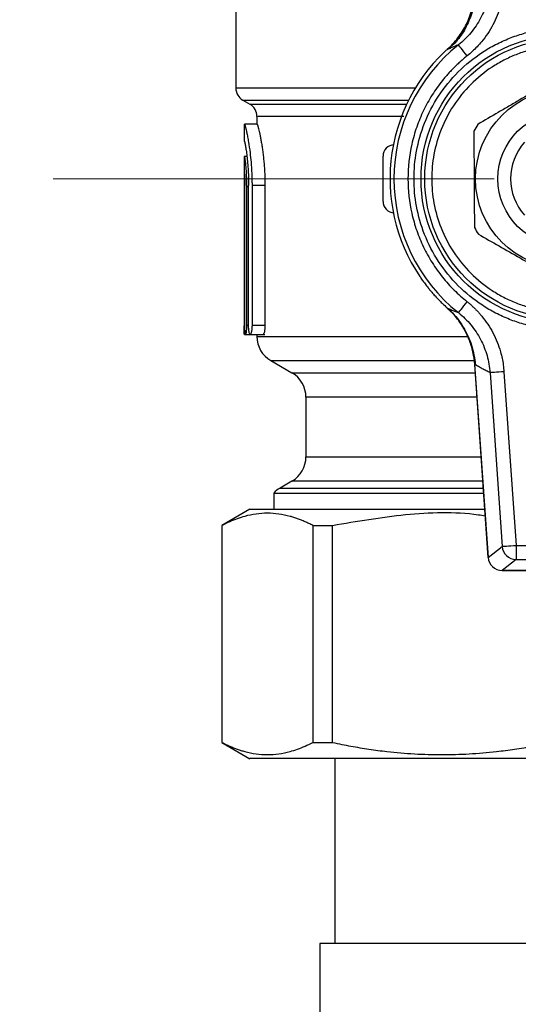
# Model space of a CAD drawing. Units: millimetres. Extents: x 17171 to 20338, y -738 to 2012.
# Drawn here: x 17817 to 17853, y 1722 to 1792 of the extents above; entities that cross this region are included whole.
import ezdxf

# ---------------------------------------------------------------- set-up
doc = ezdxf.new("R2010")
doc.units = ezdxf.units.MM
doc.layers.add('Dimensions', color=1, linetype='Continuous')
doc.styles.get("Standard").update_dxf_attribs({"font": 'arial.ttf'})
doc.dimstyles.get("Standard").update_dxf_attribs({"dimtxt": 0.18, "dimasz": 40, "dimexe": 0.18, "dimexo": 0.0625, "dimgap": 0.09, "dimtad": 0, "dimdec": 0, "dimzin": 0, "dimdsep": 46, "dimtxsty": 'Standard', "dimblk": 'ARCHTICK', "dimcen": 0.09, "dimadec": 0, "dimazin": 0, "dimtfac": 1, "dimtdec": 4, "dimtofl": 0, "dimtmove": 0, "dimatfit": 3, "dimfxl": 1, "dimtolj": 1, "dimtzin": 0, "dimarcsym": 0})

# ---------------------------------------------------------------- blocks, each defined once
blk = doc.blocks.new('_ArchTick')
at = {"color": 0, "linetype": 'ByBlock', "const_width": 0.15}
blk.add_lwpolyline([(-0.5, -0.5), (0.5, 0.5)], dxfattribs=at)
blk = doc.blocks.new('*D449')
at = {"layer": 'Defpoints', "color": 0}
for p in [(17600.113, 1902.763), (17728.026, 1902.763), (18149.127, 1065.215)]:
    blk.add_point(p, dxfattribs=at)
at = {"layer": 'Dimensions', "color": 0, "lineweight": -2}
for p, q in [((17727.963, 1902.763), (17599.933, 1902.763)), ((17600.113, 1902.763), (17600.113, 1506.179)), ((17600.113, 1065.215), (17600.113, 1461.799)), ((18149.065, 1065.215), (17599.933, 1065.215))]:
    blk.add_line(p, q, dxfattribs=at)
at = {"layer": 'Dimensions', "color": 0, "lineweight": -2, "xscale": 40, "yscale": 40, "zscale": 40}
for p, rotation in [((17600.113, 1902.763), 90), ((17600.113, 1065.215), 270)]:
    blk.add_blockref('_ArchTick', p, dxfattribs=dict(at, rotation=rotation))
at = {"layer": 'Dimensions', "color": 0, "insert": (17600.113, 1483.989), "char_height": 20, "attachment_point": 5, "rotation": 90}
blk.add_mtext('\\A1;838', dxfattribs=at)
blk = doc.blocks.new('SW_CENTERMARKSYMBOL_62')
at = {"color": 0, "linetype": 'Continuous', "lineweight": 0}
blk.add_line((-5.08, 0), (-36.54, 0), dxfattribs=at)

msp = doc.modelspace()

# ---------------------------------------------------------------- linework, layer by layer
at = {"color": 7, "linetype": 'Continuous', "lineweight": 25}
for p, q in [((17832.489, 1792.855), (17832.489, 1787.41)), ((17848.193, 1790.657), (17847.577, 1790.155)), ((17832.989, 1786.544), (17833.489, 1786.256)), ((17833.089, 1784.838), (17833.089, 1783.583)), ((17833.998, 1784.833), (17833.097, 1784.833)), ((17833.989, 1785.39), (17833.989, 1784.833)), ((17833.097, 1783.583), (17833.149, 1783.583)), ((17833.089, 1782.517), (17833.089, 1781.262)), ((17833.279, 1782.513), (17833.092, 1782.513)), ((17842.989, 1779.312), (17842.989, 1782.554)), ((17833.089, 1781.261), (17833.089, 1770.44)), ((17833.133, 1770.458), (17833.133, 1780.458)), ((17833.398, 1780.369), (17833.246, 1780.369)), ((17833.246, 1780.369), (17833.246, 1770.458)), ((17833.398, 1770.458), (17833.398, 1780.458)), ((17833.641, 1780.458), (17833.641, 1770.458)), ((17834.565, 1780.458), (17833.641, 1780.458)), ((17834.565, 1780.458), (17834.565, 1770.458)), ((17834.565, 1770.458), (17833.641, 1770.458)), ((17833.097, 1769.833), (17833.989, 1769.833)), ((17833.13, 1769.833), (17833.396, 1769.833)), ((17833.396, 1769.833), (17834.566, 1769.833)), ((17833.989, 1769.833), (17833.989, 1769.685)), ((17834.989, 1767.956), (17836.489, 1767.09)), ((17849.528, 1767.707), (17850.492, 1753.917)), ((17850.494, 1753.917), (17849.532, 1767.68)), ((17851.62, 1767.164), (17852.486, 1754.773)), ((17850.624, 1767.095), (17851.491, 1754.703)), ((17837.489, 1765.357), (17837.489, 1761.088)), ((17836.489, 1759.356), (17835.639, 1758.865)), ((17835.189, 1758.51), (17835.189, 1757.353)), ((17835.189, 1758.51), (17850.171, 1758.51)), ((17833.492, 1757.354), (17831.489, 1756.198)), ((17831.489, 1756.198), (17831.489, 1740.708)), ((17831.489, 1756.198), (17831.509, 1756.198)), ((17831.509, 1740.708), (17831.509, 1756.198)), ((17837.97, 1756.198), (17839.389, 1756.198)), ((17837.97, 1756.198), (17837.97, 1740.708)), ((17839.389, 1740.708), (17839.389, 1756.198)), ((17850.494, 1753.917), (17851.491, 1754.703)), ((17852.486, 1754.773), (17852.486, 1753.774)), ((17852.486, 1754.773), (17859.492, 1754.773)), ((17852.486, 1753.774), (17851.49, 1752.988)), ((17852.486, 1753.774), (17859.492, 1753.774)), ((17860.488, 1752.988), (17851.49, 1752.988)), ((17851.49, 1752.987), (17860.488, 1752.987)), ((17831.489, 1740.708), (17833.492, 1739.551)), ((17831.489, 1740.708), (17831.509, 1740.708)), ((17837.97, 1740.708), (17839.389, 1740.708)), ((17839.539, 1739.553), (17839.539, 1726.353)), ((17838.489, 1726.353), (17838.489, 1700.053)), ((17855.989, 1726.353), (17838.489, 1726.353))]:
    msp.add_line(p, q, dxfattribs=at)
at = {"color": 8, "linetype": 'Continuous', "lineweight": 25}
for p, q in [((17845.298, 1787.41), (17832.489, 1787.41)), ((17832.989, 1786.544), (17844.819, 1786.544)), ((17833.489, 1786.256), (17844.679, 1786.256)), ((17833.398, 1770.458), (17833.246, 1770.458)), ((17834.989, 1767.956), (17849.5, 1767.956)), ((17836.489, 1767.09), (17849.571, 1767.09)), ((17849.692, 1765.357), (17837.489, 1765.357)), ((17837.489, 1761.088), (17849.991, 1761.088)), ((17835.639, 1758.865), (17850.146, 1758.865)), ((17850.112, 1759.356), (17836.489, 1759.356)), ((17850.492, 1753.917), (17850.494, 1753.917))]:
    msp.add_line(p, q, dxfattribs=at)
at = {"color": 7, "linetype": 'Continuous', "lineweight": 25, "flags": 128}
msp.add_lwpolyline([(17851.491, 1754.703), (17851.521, 1754.705), (17851.586, 1754.71), (17851.682, 1754.717), (17851.806, 1754.725), (17851.954, 1754.736), (17852.12, 1754.747), (17852.3, 1754.76), (17852.486, 1754.773)], dxfattribs=at)
at = {"color": 7, "linetype": 'Continuous', "lineweight": 25}
for radius in [10.29, 10.025, 6.4, 4.8]:
    msp.add_circle((17855.989, 1780.933), radius, dxfattribs=at)
for centre, radius, start, end in [((17855.989, 1780.933), 12.5, 127.91888, 171.48896), ((17855.989, 1780.933), 12.22, 128.57994, 231.42006), ((17833.489, 1787.41), 1, 180, 240.00007), ((17832.989, 1785.39), 1, 359.26429, 60), ((17855.989, 1780.933), 7.35, 148.17077, 152.51496), ((17855.989, 1780.933), 3.9, 138.03811, 221.96189), ((17855.989, 1780.933), 12.5, 171.48896, 213.86584), ((17855.989, 1780.933), 7.35, 208.17077, 212.51496), ((17835.989, 1769.688), 2, 180.01845, 240), ((17835.489, 1765.357), 2, 0, 60), ((17835.489, 1761.088), 2, 300, 0), ((17836.639, 1757.133), 2, 120, 136.46885), ((17852.49, 1754.776), 1.002, 184.18901, 269.74607), ((17851.49, 1753.987), 1, 183.99948, 270.01944), ((17851.494, 1753.99), 1.002, 184.19057, 269.74268)]:
    msp.add_arc(centre, radius, start, end, dxfattribs=at)
for points, knots in [([(17850.624, 1794.771), (17850.595, 1794.356), (17850.484, 1793.731), (17850.216, 1792.949), (17849.956, 1792.388), (17849.634, 1791.847), (17849.138, 1791.182), (17848.696, 1790.747), (17848.368, 1790.486)], [0.000000001, 0.000000001, 0.000000001, 0.000000001, 0.001443747, 0.002165619, 0.002887492, 0.003609365, 0.004331237, 0.005774981, 0.005774981, 0.005774981, 0.005774981]), ([(17851.62, 1794.702), (17851.613, 1794.621), (17851.6, 1794.459), (17851.57, 1794.218), (17851.532, 1793.978), (17851.486, 1793.739), (17851.431, 1793.501), (17851.327, 1793.111), (17851.145, 1792.577), (17850.84, 1791.919), (17850.468, 1791.294), (17850.082, 1790.775), (17849.707, 1790.354), (17849.364, 1790.013), (17849.116, 1789.808), (17848.992, 1789.704)], [0, 0, 0, 0, 0.041881, 0.083706, 0.125527, 0.167394, 0.209358, 0.251469, 0.375824, 0.500341, 0.625456, 0.75053, 0.833673, 0.916698, 1, 1, 1, 1]), ([(17847.577, 1790.155), (17847.852, 1790.406), (17848.241, 1790.833), (17848.667, 1791.46), (17849.036, 1792.13), (17849.378, 1793.042), (17849.505, 1793.799), (17849.532, 1794.186)], [0.004109176, 0.004109176, 0.004109176, 0.004109176, 0.005410049, 0.006076462, 0.006742875, 0.008075702, 0.009408529, 0.009408529, 0.009408529, 0.009408529]), ([(17849.592, 1794.181), (17849.544, 1793.795), (17849.448, 1793.02), (17849.017, 1791.932), (17848.58, 1791.142), (17848.235, 1790.777), (17848.155, 1790.692)], [0, 0, 0, 0, 0.303307, 0.607368, 0.909581, 1, 1, 1, 1]), ([(17855.989, 1770.144), (17855.879, 1770.145), (17855.66, 1770.147), (17855.331, 1770.162), (17855.003, 1770.187), (17854.676, 1770.222), (17854.35, 1770.267), (17853.79, 1770.362), (17853.003, 1770.548), (17851.998, 1770.89), (17851.017, 1771.337), (17849.749, 1772.078), (17848.305, 1773.25), (17846.904, 1774.975), (17845.902, 1776.909), (17845.324, 1778.919), (17845.14, 1780.933), (17845.324, 1782.946), (17845.902, 1784.957), (17846.904, 1786.891), (17848.305, 1788.616), (17849.749, 1789.788), (17851.017, 1790.529), (17851.997, 1790.975), (17853.003, 1791.318), (17853.897, 1791.529), (17854.675, 1791.648), (17855.331, 1791.71), (17855.769, 1791.718), (17855.989, 1791.722)], [0, 0, 0, 0, 0.009731, 0.019445, 0.029151, 0.038858, 0.048575, 0.05831, 0.089199, 0.120102, 0.152278, 0.18447, 0.250119, 0.315768, 0.380053, 0.441772, 0.500003, 0.558234, 0.619953, 0.684238, 0.749888, 0.815537, 0.847713, 0.879904, 0.910793, 0.941696, 0.96114, 0.98055, 1, 1, 1, 1]), ([(17855.989, 1790.458), (17855.892, 1790.458), (17855.698, 1790.456), (17855.408, 1790.442), (17855.118, 1790.42), (17854.83, 1790.389), (17854.542, 1790.349), (17854.047, 1790.266), (17853.352, 1790.102), (17852.465, 1789.799), (17851.6, 1789.405), (17850.479, 1788.751), (17849.205, 1787.716), (17847.968, 1786.193), (17847.083, 1784.486), (17846.573, 1782.711), (17846.41, 1780.933), (17846.573, 1779.155), (17847.083, 1777.38), (17847.968, 1775.673), (17849.205, 1774.149), (17850.479, 1773.115), (17851.599, 1772.46), (17852.465, 1772.067), (17853.352, 1771.764), (17854.142, 1771.578), (17854.829, 1771.473), (17855.408, 1771.418), (17855.795, 1771.411), (17855.989, 1771.407)], [0, 0, 0, 0, 0.009731, 0.019445, 0.029151, 0.038858, 0.048574, 0.05831, 0.089198, 0.120102, 0.152277, 0.18447, 0.250119, 0.315768, 0.380053, 0.441772, 0.500003, 0.558234, 0.619953, 0.684238, 0.749888, 0.815537, 0.847712, 0.879904, 0.910792, 0.941696, 0.961139, 0.980549, 1, 1, 1, 1]), ([(17848.368, 1790.486), (17848.277, 1790.452), (17848.099, 1790.384), (17847.836, 1790.274), (17847.662, 1790.194), (17847.577, 1790.155)], [0, 0, 0, 0, 0.3462419, 0.6795753, 1, 1, 1, 1]), ([(17848.992, 1789.704), (17848.828, 1789.909), (17848.671, 1790.106), (17848.438, 1790.399), (17848.371, 1790.482), (17848.368, 1790.486)], [0, 0, 0, 0, 0.5, 0.5, 1, 1, 1, 1]), ([(17848.992, 1789.704), (17848.911, 1789.639), (17848.75, 1789.508), (17848.515, 1789.304), (17848.286, 1789.095), (17848.064, 1788.879), (17847.847, 1788.657), (17847.637, 1788.428), (17847.432, 1788.194), (17847.03, 1787.706), (17846.475, 1786.928), (17845.858, 1785.811), (17845.369, 1784.631), (17844.908, 1783.016), (17844.676, 1780.933), (17844.908, 1778.85), (17845.369, 1777.235), (17845.857, 1776.055), (17846.475, 1774.937), (17847.09, 1774.075), (17847.633, 1773.435), (17848.061, 1772.985), (17848.512, 1772.557), (17848.831, 1772.293), (17848.992, 1772.161)], [0, 0, 0, 0, 0.015476, 0.030918, 0.046337, 0.061744, 0.077153, 0.092574, 0.108019, 0.123502, 0.186802, 0.250128, 0.313428, 0.376754, 0.500006, 0.623258, 0.686558, 0.749884, 0.813184, 0.87651, 0.907425, 0.938249, 0.969075, 1, 1, 1, 1]), ([(17855.666, 1788.276), (17854.697, 1787.708), (17853.715, 1787.134), (17852.464, 1786.401), (17852.212, 1786.254), (17851.711, 1785.96), (17851.462, 1785.815), (17850.719, 1785.38), (17850.23, 1785.093), (17849.744, 1784.809)], [0, 0, 0, 0, 0.5, 0.5, 0.625, 0.625, 0.75, 0.75, 1, 1, 1, 1]), ([(17833.097, 1784.833), (17833.099, 1784.832), (17833.103, 1784.83), (17833.112, 1784.815), (17833.122, 1784.791), (17833.135, 1784.756), (17833.149, 1784.711), (17833.165, 1784.653), (17833.184, 1784.585), (17833.209, 1784.483), (17833.245, 1784.329), (17833.287, 1784.129), (17833.338, 1783.872), (17833.41, 1783.465), (17833.495, 1782.867), (17833.562, 1782.247), (17833.597, 1781.791), (17833.617, 1781.455), (17833.631, 1781.119), (17833.64, 1780.787), (17833.641, 1780.567), (17833.641, 1780.458)], [0, 0, 0, 0, 0.029265, 0.059048, 0.089352, 0.120178, 0.151529, 0.183406, 0.215812, 0.248749, 0.307847, 0.374396, 0.419748, 0.500709, 0.64309, 0.752215, 0.80394, 0.85457, 0.904115, 0.952587, 1, 1, 1, 1]), ([(17833.998, 1784.833), (17834, 1784.832), (17834.004, 1784.83), (17834.014, 1784.814), (17834.025, 1784.788), (17834.038, 1784.752), (17834.053, 1784.705), (17834.07, 1784.648), (17834.089, 1784.58), (17834.116, 1784.477), (17834.153, 1784.323), (17834.202, 1784.101), (17834.253, 1783.844), (17834.306, 1783.553), (17834.358, 1783.233), (17834.407, 1782.885), (17834.452, 1782.515), (17834.492, 1782.125), (17834.523, 1781.721), (17834.547, 1781.307), (17834.562, 1780.885), (17834.564, 1780.601), (17834.565, 1780.458)], [0, 0, 0, 0, 0.031331, 0.062465, 0.093474, 0.124436, 0.155424, 0.186514, 0.217781, 0.249298, 0.312097, 0.37498, 0.437934, 0.500954, 0.563991, 0.626846, 0.689649, 0.75228, 0.814729, 0.876418, 0.937967, 1, 1, 1, 1]), ([(17849.468, 1784.325), (17849.475, 1783.202), (17849.482, 1782.064), (17849.491, 1780.615), (17849.492, 1780.322), (17849.496, 1779.742), (17849.498, 1779.453), (17849.503, 1778.593), (17849.506, 1778.026), (17849.509, 1777.463)], [0, 0, 0, 0, 0.5, 0.5, 0.625, 0.625, 0.75, 0.75, 1, 1, 1, 1]), ([(17833.097, 1783.583), (17833.099, 1783.582), (17833.103, 1783.58), (17833.109, 1783.565), (17833.117, 1783.541), (17833.127, 1783.507), (17833.137, 1783.463), (17833.148, 1783.41), (17833.171, 1783.295), (17833.21, 1783.073), (17833.266, 1782.679), (17833.319, 1782.201), (17833.355, 1781.745), (17833.377, 1781.361), (17833.389, 1781.065), (17833.397, 1780.763), (17833.397, 1780.56), (17833.398, 1780.458)], [0, 0, 0, 0, 0.035881, 0.071498, 0.106963, 0.142387, 0.177884, 0.213567, 0.249547, 0.375334, 0.501266, 0.626605, 0.751799, 0.814248, 0.876023, 0.937736, 1, 1, 1, 1]), ([(17843.768, 1783.353), (17843.562, 1783.348), (17843.359, 1783.259), (17843.072, 1782.964), (17842.989, 1782.76), (17842.989, 1782.554)], [0, 0, 0, 0, 0.5, 0.5, 1, 1, 1, 1]), ([(17833.095, 1782.511), (17833.096, 1782.512), (17833.1, 1782.517), (17833.111, 1782.486), (17833.129, 1782.38), (17833.156, 1782.192), (17833.184, 1781.924), (17833.213, 1781.547), (17833.231, 1781.212), (17833.241, 1780.913), (17833.246, 1780.64), (17833.246, 1780.458), (17833.246, 1780.369)], [0, 0, 0, 0, 0.026231, 0.142738, 0.269609, 0.34212, 0.513544, 0.647168, 0.757195, 0.840122, 0.921051, 1, 1, 1, 1]), ([(17833.097, 1781.261), (17833.098, 1781.261), (17833.1, 1781.259), (17833.102, 1781.247), (17833.105, 1781.228), (17833.109, 1781.193), (17833.114, 1781.131), (17833.12, 1781.03), (17833.126, 1780.908), (17833.13, 1780.767), (17833.133, 1780.616), (17833.133, 1780.511), (17833.133, 1780.458)], [0, 0, 0, 0, 0.062686, 0.124767, 0.186848, 0.249536, 0.374691, 0.499888, 0.625061, 0.750168, 0.874972, 1, 1, 1, 1]), ([(17842.989, 1779.312), (17842.989, 1779.106), (17843.072, 1778.901), (17843.359, 1778.606), (17843.562, 1778.518), (17843.768, 1778.512)], [0, 0, 0, 0, 0.5, 0.5, 1, 1, 1, 1]), ([(17849.791, 1776.982), (17850.767, 1776.426), (17851.755, 1775.864), (17853.015, 1775.146), (17853.269, 1775.001), (17853.774, 1774.714), (17854.024, 1774.572), (17854.772, 1774.146), (17855.265, 1773.865), (17855.754, 1773.587)], [0, 0, 0, 0, 0.5, 0.5, 0.625, 0.625, 0.75, 0.75, 1, 1, 1, 1]), ([(17845.609, 1773.967), (17845.638, 1773.925), (17845.697, 1773.837), (17845.79, 1773.706), (17845.888, 1773.57), (17845.991, 1773.431), (17846.101, 1773.288), (17846.216, 1773.143), (17846.338, 1772.994), (17846.502, 1772.8), (17846.717, 1772.558), (17846.963, 1772.298), (17847.25, 1772.011), (17847.451, 1771.826), (17847.577, 1771.711)], [0, 0, 0, 0, 0.048358, 0.098838, 0.151582, 0.206719, 0.264357, 0.324595, 0.387516, 0.453194, 0.577098, 0.714838, 0.820901, 1, 1, 1, 1]), ([(17848.368, 1771.38), (17848.371, 1771.383), (17848.438, 1771.467), (17848.671, 1771.76), (17848.828, 1771.956), (17848.992, 1772.161)], [0, 0, 0, 0, 0.5, 0.5, 1, 1, 1, 1]), ([(17848.992, 1772.161), (17849.055, 1772.11), (17849.18, 1772.008), (17849.362, 1771.846), (17849.538, 1771.679), (17849.709, 1771.505), (17849.874, 1771.325), (17850.136, 1771.019), (17850.473, 1770.566), (17850.842, 1769.941), (17851.147, 1769.282), (17851.356, 1768.669), (17851.491, 1768.122), (17851.576, 1767.645), (17851.605, 1767.325), (17851.62, 1767.164)], [0, 0, 0, 0, 0.04193, 0.083785, 0.125615, 0.16747, 0.2094, 0.251455, 0.375831, 0.500354, 0.625469, 0.750538, 0.83374, 0.916761, 1, 1, 1, 1]), ([(17849.532, 1767.68), (17849.51, 1767.985), (17849.444, 1768.434), (17849.288, 1769.021), (17849.087, 1769.597), (17848.825, 1770.142), (17848.504, 1770.652), (17848.233, 1771.019), (17847.934, 1771.365), (17847.71, 1771.589), (17847.588, 1771.701), (17847.577, 1771.711)], [0.009259471, 0.009259471, 0.009259471, 0.009259471, 0.010326669, 0.010860268, 0.011393867, 0.012461065, 0.012994663, 0.013528262, 0.014061861, 0.01459546, 0.014646932, 0.014646932, 0.014646932, 0.014646932]), ([(17847.577, 1771.711), (17847.662, 1771.672), (17847.836, 1771.592), (17848.1, 1771.482), (17848.277, 1771.414), (17848.368, 1771.38)], [0, 0, 0, 0, 0.320637, 0.653971, 1, 1, 1, 1]), ([(17847.585, 1771.669), (17847.664, 1771.608), (17848.122, 1771.255), (17848.735, 1770.37), (17849.375, 1769.073), (17849.522, 1768.119), (17849.595, 1767.64)], [0, 0, 0, 0, 0.064721, 0.375528, 0.686725, 1, 1, 1, 1]), ([(17848.368, 1771.38), (17848.694, 1771.12), (17849.146, 1770.675), (17849.639, 1770.01), (17849.956, 1769.478), (17850.219, 1768.908), (17850.487, 1768.122), (17850.595, 1767.512), (17850.624, 1767.095)], [0, 0, 0, 0, 0.001443694, 0.002165542, 0.00288739, 0.003609237, 0.004331085, 0.005774781, 0.005774781, 0.005774781, 0.005774781]), ([(17833.097, 1769.833), (17833.096, 1769.834), (17833.095, 1769.836), (17833.093, 1769.852), (17833.092, 1769.881), (17833.09, 1769.931), (17833.089, 1770.008), (17833.089, 1770.1), (17833.089, 1770.206), (17833.089, 1770.321), (17833.089, 1770.4), (17833.089, 1770.44)], [0, 0, 0, 0, 0.083413, 0.166113, 0.249541, 0.37447, 0.499413, 0.624559, 0.749761, 0.874846, 1, 1, 1, 1]), ([(17833.246, 1770.458), (17833.246, 1770.433), (17833.246, 1770.382), (17833.244, 1770.305), (17833.241, 1770.229), (17833.237, 1770.153), (17833.232, 1770.081), (17833.225, 1770.007), (17833.214, 1769.928), (17833.201, 1769.865), (17833.19, 1769.837), (17833.178, 1769.829), (17833.166, 1769.849), (17833.154, 1769.918), (17833.145, 1770.024), (17833.138, 1770.156), (17833.134, 1770.303), (17833.134, 1770.407), (17833.133, 1770.458)], [0, 0, 0, 0, 0.038203, 0.077752, 0.118653, 0.160915, 0.204542, 0.249541, 0.311489, 0.392862, 0.462419, 0.500573, 0.589392, 0.675956, 0.760282, 0.842385, 0.922284, 1, 1, 1, 1]), ([(17833.641, 1770.458), (17833.641, 1770.433), (17833.641, 1770.381), (17833.637, 1770.304), (17833.632, 1770.228), (17833.624, 1770.153), (17833.614, 1770.083), (17833.601, 1770.01), (17833.582, 1769.938), (17833.552, 1769.859), (17833.509, 1769.815), (17833.463, 1769.867), (17833.43, 1769.994), (17833.411, 1770.145), (17833.4, 1770.297), (17833.399, 1770.405), (17833.398, 1770.458)], [0, 0, 0, 0, 0.038412, 0.077909, 0.11852, 0.16027, 0.203185, 0.247287, 0.30571, 0.373863, 0.500962, 0.634524, 0.752724, 0.837092, 0.919472, 1, 1, 1, 1]), ([(17834.565, 1770.458), (17834.564, 1770.417), (17834.563, 1770.336), (17834.552, 1770.18), (17834.525, 1770.008), (17834.48, 1769.864), (17834.447, 1769.845), (17834.431, 1769.836)], [0, 0, 0, 0, 0.125053, 0.248581, 0.499675, 0.755589, 1, 1, 1, 1]), ([(17850.624, 1767.095), (17850.532, 1767.14), (17850.348, 1767.231), (17850.073, 1767.375), (17849.802, 1767.524), (17849.622, 1767.628), (17849.532, 1767.68)], [0, 0, 0, 0, 0.254693, 0.506257, 0.754692, 1, 1, 1, 1]), ([(17851.62, 1767.164), (17851.37, 1767.147), (17851.122, 1767.129), (17850.757, 1767.104), (17850.642, 1767.096), (17850.624, 1767.095)], [0, 0, 0, 0, 0.5, 0.5, 1, 1, 1, 1]), ([(17833.489, 1757.353), (17833.573, 1757.353), (17833.74, 1757.353), (17835.078, 1757.353), (17837.158, 1757.353), (17839.976, 1757.353), (17843.413, 1757.353), (17846.888, 1757.353), (17849.282, 1757.353), (17850.252, 1757.353)], [0, 0, 0, 0, 0.1496844, 0.2993686, 0.4490526, 0.5987371, 0.7484209, 0.8981055, 1, 1, 1, 1]), ([(17837.97, 1756.198), (17837.88, 1756.244), (17837.7, 1756.336), (17837.43, 1756.459), (17837.162, 1756.572), (17836.895, 1756.674), (17836.628, 1756.764), (17836.18, 1756.896), (17835.553, 1757.027), (17834.742, 1757.083), (17833.933, 1757.027), (17833.214, 1756.879), (17832.587, 1756.68), (17832.049, 1756.467), (17831.69, 1756.288), (17831.509, 1756.198)], [0, 0, 0, 0, 0.0424198, 0.0844723, 0.1262205, 0.1677296, 0.209068, 0.250306, 0.3752958, 0.4995251, 0.6237695, 0.748754, 0.8316395, 0.915208, 1, 1, 1, 1]), ([(17839.389, 1756.198), (17841.117, 1756.494), (17844.557, 1757.081), (17848.241, 1757.205), (17850.121, 1756.917), (17850.284, 1756.892)], [0, 0, 0, 0, 0.479889, 0.954903, 1, 1, 1, 1]), ([(17831.509, 1740.708), (17831.6, 1740.662), (17831.779, 1740.57), (17832.049, 1740.446), (17832.317, 1740.333), (17832.585, 1740.232), (17832.851, 1740.142), (17833.298, 1740.01), (17833.927, 1739.879), (17834.736, 1739.823), (17835.547, 1739.878), (17836.264, 1740.027), (17836.892, 1740.226), (17837.431, 1740.439), (17837.789, 1740.618), (17837.97, 1740.708)], [0, 0, 0, 0, 0.04242, 0.084473, 0.126222, 0.167731, 0.209069, 0.250306, 0.375298, 0.499525, 0.623772, 0.748754, 0.831641, 0.915209, 1, 1, 1, 1]), ([(17839.389, 1740.708), (17839.607, 1740.662), (17840.041, 1740.57), (17840.691, 1740.446), (17841.339, 1740.333), (17841.984, 1740.232), (17842.629, 1740.142), (17843.708, 1740.01), (17845.225, 1739.879), (17847.18, 1739.823), (17849.135, 1739.878), (17850.868, 1740.027), (17852.383, 1740.226), (17853.684, 1740.439), (17854.55, 1740.618), (17854.986, 1740.708)], [0, 0, 0, 0, 0.04242, 0.084473, 0.126222, 0.167731, 0.209069, 0.250306, 0.375298, 0.499525, 0.623772, 0.748754, 0.831641, 0.915209, 1, 1, 1, 1]), ([(17855.989, 1739.553), (17854.516, 1739.553), (17853.044, 1739.553), (17850.155, 1739.553), (17848.739, 1739.553), (17846.018, 1739.553), (17844.713, 1739.553), (17842.264, 1739.553), (17841.12, 1739.553), (17839.038, 1739.553), (17838.099, 1739.553), (17836.463, 1739.553), (17835.765, 1739.553), (17834.638, 1739.553), (17834.208, 1739.553), (17833.634, 1739.553), (17833.489, 1739.553), (17833.489, 1739.553)], [0, 0, 0, 0, 0.125, 0.125, 0.25, 0.25, 0.375, 0.375, 0.5, 0.5, 0.625, 0.625, 0.75, 0.75, 0.875, 0.875, 1, 1, 1, 1])]:
    msp.add_open_spline(points, degree=3, knots=knots, dxfattribs=at)
at = {"color": 8, "linetype": 'Continuous', "lineweight": 25}
for points, knots in [([(17844.479, 1785.39), (17843.94, 1785.39), (17842.345, 1785.39), (17840.071, 1785.39), (17837.735, 1785.39), (17835.915, 1785.39), (17834.677, 1785.39), (17834.032, 1785.39), (17834.054, 1785.39), (17834.063, 1785.39)], [0, 0, 0, 0, 0.083581, 0.247534, 0.411486, 0.575439, 0.739391, 0.903344, 1, 1, 1, 1]), ([(17833.989, 1769.688), (17834.069, 1769.688), (17834.23, 1769.688), (17835.516, 1769.688), (17837.516, 1769.688), (17840.226, 1769.688), (17843.543, 1769.688), (17846.531, 1769.688), (17848.457, 1769.688), (17849.011, 1769.688)], [0, 0, 0, 0, 0.156153, 0.312306, 0.468459, 0.624613, 0.780765, 0.936919, 1, 1, 1, 1])]:
    msp.add_open_spline(points, degree=3, knots=knots, dxfattribs=at)
at = {"color": 7, "linetype": 'Continuous', "lineweight": 25}
for points in [[(17833.097, 1781.261), (17833.095, 1781.261), (17833.09, 1781.261), (17833.089, 1781.261), (17833.089, 1781.261)], [(17851.49, 1752.987), (17851.49, 1752.987), (17851.49, 1752.987), (17851.49, 1752.988)]]:
    msp.add_open_spline(points, degree=3, dxfattribs=at)

# ---------------------------------------------------------------- block references
at = {"color": 7, "linetype": 'Continuous', "lineweight": 0}
msp.add_blockref('SW_CENTERMARKSYMBOL_62', (17855.989, 1780.933), dxfattribs=at)

# ---------------------------------------------------------------- dimensions: what is measured, and where the dimension line sits
at = {"layer": 'Dimensions'}
dim = msp.add_linear_dim(base=(17600.113, 1902.763), p1=(18149.127, 1065.215), p2=(17728.026, 1902.763), angle=90, dimstyle='Standard', override={"dimtxt": 20}, dxfattribs=at)
dim.commit()
dim.dimension.update_dxf_attribs({"geometry": '*D449', "text_midpoint": (17600.113, 1483.989)})

doc.saveas('drawing.dxf')
